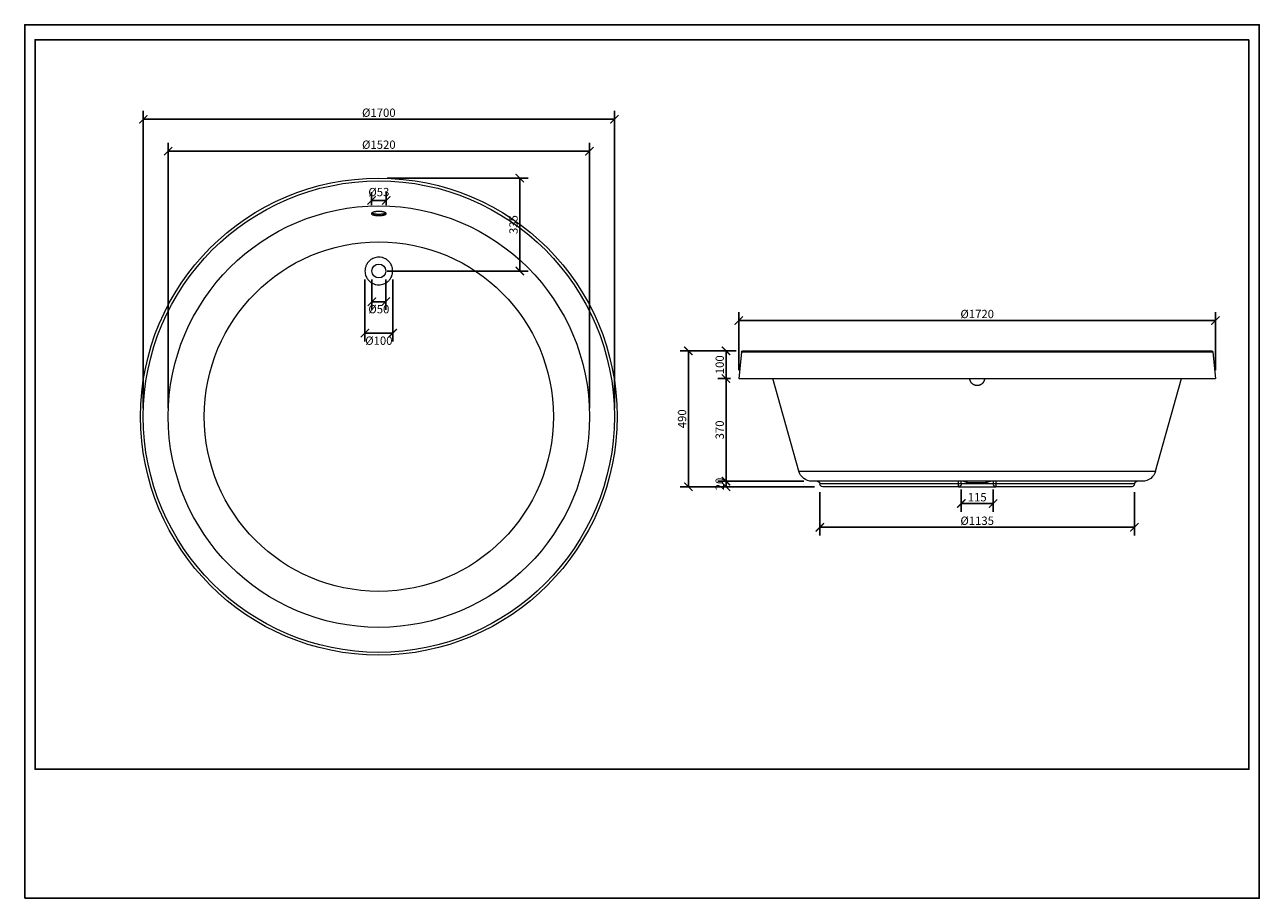
# Model space of a CAD drawing. Units: inches. Extents: x 0 to 446, y 0 to 315.
import ezdxf

# ---------------------------------------------------------------- set-up
doc = ezdxf.new("R2010")
doc.units = ezdxf.units.IN
doc.header["$MEASUREMENT"] = 0
doc.layers.get('Defpoints').update_dxf_attribs({"color": 251})
doc.styles.add('Text_Std', font='arial.ttf')
doc.dimstyles.new('Dim_Std', dxfattribs={"dimscale": 1.5, "dimtxt": 2, "dimasz": 2, "dimexe": 2, "dimexo": 2, "dimgap": 0.5, "dimtad": 1, "dimdec": 0, "dimlfac": 10, "dimzin": 0, "dimdsep": 46, "dimtxsty": 'Text_Std', "dimblk": 'ARCHTICK', "dimcen": 0.09, "dimclrd": 256, "dimclre": 256, "dimclrt": 256, "dimadec": 0, "dimazin": 0, "dimtfac": 1, "dimtdec": 0, "dimtofl": 0, "dimtmove": 2, "dimatfit": 3, "dimldrblk": 'CLOSEDBLANK', "dimfxl": 1, "dimtolj": 1, "dimtzin": 0, "dimlwd": -1, "dimlwe": -1, "dimarcsym": 1})

# ---------------------------------------------------------------- blocks, each defined once
blk = doc.blocks.new('_ArchTick')
at = {"color": 0, "linetype": 'ByBlock', "const_width": 0.15}
blk.add_lwpolyline([(-0.5, -0.5), (0.5, 0.5)], dxfattribs=at)
blk = doc.blocks.new('*D47')
at = {"transparency": 16777216}
for p, q in [((42.79, 176.68), (42.79, 283.9)), ((42.79, 280.9), (212.79, 280.9)), ((212.79, 176.68), (212.79, 283.9))]:
    blk.add_line(p, q, dxfattribs=at)
at = {"layer": 'Defpoints', "color": 0, "transparency": 16777216}
for p in [(212.79, 280.9), (42.79, 173.68), (212.79, 173.68)]:
    blk.add_point(p, dxfattribs=at)
at = {"transparency": 16777216, "xscale": 3, "yscale": 3, "zscale": 3, "rotation": 180}
blk.add_blockref('_ArchTick', (42.79, 280.9), dxfattribs=at)
at = {"transparency": 16777216, "xscale": 3, "yscale": 3, "zscale": 3}
blk.add_blockref('_ArchTick', (212.79, 280.9), dxfattribs=at)
at = {"transparency": 16777216, "insert": (127.79, 283.27), "char_height": 3, "attachment_point": 5, "style": 'Text_Std'}
blk.add_mtext('\\A1;%%C1700', dxfattribs=at)
blk = doc.blocks.new('_ClosedBlank')
at = {"color": 0, "linetype": 'ByBlock', "lineweight": -2}
for p, q in [((-1, 0.17), (0, 0)), ((-1, 0.17), (-1, -0.17)), ((0, 0), (-1, -0.17))]:
    blk.add_line(p, q, dxfattribs=at)
blk = doc.blocks.new('*D48')
at = {"transparency": 16777216}
for p, q in [((51.79, 176.68), (51.79, 272.38)), ((203.79, 176.68), (203.79, 272.38)), ((51.79, 269.38), (203.79, 269.38))]:
    blk.add_line(p, q, dxfattribs=at)
at = {"layer": 'Defpoints', "color": 0, "transparency": 16777216}
for p in [(203.79, 269.38), (51.79, 173.68), (203.79, 173.68)]:
    blk.add_point(p, dxfattribs=at)
at = {"transparency": 16777216, "xscale": 3, "yscale": 3, "zscale": 3, "rotation": 180}
blk.add_blockref('_ArchTick', (51.79, 269.38), dxfattribs=at)
at = {"transparency": 16777216, "xscale": 3, "yscale": 3, "zscale": 3}
blk.add_blockref('_ArchTick', (203.79, 269.38), dxfattribs=at)
at = {"transparency": 16777216, "insert": (127.79, 271.74), "char_height": 3, "attachment_point": 5, "style": 'Text_Std'}
blk.add_mtext('\\A1;%%C1520', dxfattribs=at)
blk = doc.blocks.new('*D49')
at = {"transparency": 16777216}
for p, q in [((122.79, 223.18), (122.79, 200.8)), ((132.79, 223.18), (132.79, 200.8)), ((122.79, 203.8), (132.79, 203.8))]:
    blk.add_line(p, q, dxfattribs=at)
at = {"layer": 'Defpoints', "color": 0, "transparency": 16777216}
for p in [(122.79, 226.18), (132.79, 226.18), (132.79, 203.8)]:
    blk.add_point(p, dxfattribs=at)
at = {"transparency": 16777216, "xscale": 3, "yscale": 3, "zscale": 3, "rotation": 180}
blk.add_blockref('_ArchTick', (122.79, 203.8), dxfattribs=at)
at = {"transparency": 16777216, "xscale": 3, "yscale": 3, "zscale": 3}
blk.add_blockref('_ArchTick', (132.79, 203.8), dxfattribs=at)
at = {"transparency": 16777216, "insert": (127.79, 201.07), "char_height": 3, "attachment_point": 5, "style": 'Text_Std'}
blk.add_mtext('\\A1;%%C100', dxfattribs=at)
blk = doc.blocks.new('*D50')
at = {"transparency": 16777216}
for p, q in [((125.29, 223.18), (125.29, 212.13)), ((130.29, 223.18), (130.29, 212.13)), ((125.29, 215.13), (130.29, 215.13))]:
    blk.add_line(p, q, dxfattribs=at)
at = {"layer": 'Defpoints', "color": 0, "transparency": 16777216}
for p in [(125.29, 226.18), (130.29, 226.18), (130.29, 215.13)]:
    blk.add_point(p, dxfattribs=at)
at = {"transparency": 16777216, "xscale": 3, "yscale": 3, "zscale": 3, "rotation": 180}
blk.add_blockref('_ArchTick', (125.29, 215.13), dxfattribs=at)
at = {"transparency": 16777216, "xscale": 3, "yscale": 3, "zscale": 3}
blk.add_blockref('_ArchTick', (130.29, 215.13), dxfattribs=at)
at = {"transparency": 16777216, "insert": (127.79, 212.43), "char_height": 3, "attachment_point": 5, "style": 'Text_Std'}
blk.add_mtext('\\A1;%%C50', dxfattribs=at)
blk = doc.blocks.new('*D51')
at = {"transparency": 16777216}
for p, q in [((125.14, 249.88), (125.14, 254.64)), ((130.44, 249.88), (130.44, 254.64)), ((125.14, 251.64), (130.44, 251.64))]:
    blk.add_line(p, q, dxfattribs=at)
at = {"layer": 'Defpoints', "color": 0, "transparency": 16777216}
for p in [(130.44, 251.64), (125.14, 246.88), (130.44, 246.88)]:
    blk.add_point(p, dxfattribs=at)
at = {"transparency": 16777216, "xscale": 3, "yscale": 3, "zscale": 3, "rotation": 180}
blk.add_blockref('_ArchTick', (125.14, 251.64), dxfattribs=at)
at = {"transparency": 16777216, "xscale": 3, "yscale": 3, "zscale": 3}
blk.add_blockref('_ArchTick', (130.44, 251.64), dxfattribs=at)
at = {"transparency": 16777216, "insert": (127.79, 254.64), "char_height": 3, "attachment_point": 5, "style": 'Text_Std'}
blk.add_mtext('\\A1;%%C53', dxfattribs=at)
blk = doc.blocks.new('*D52')
at = {"transparency": 16777216}
for p, q in [((256.72, 197.39), (236.48, 197.39)), ((239.48, 197.39), (239.48, 148.39)), ((284.95, 148.39), (236.48, 148.39))]:
    blk.add_line(p, q, dxfattribs=at)
at = {"layer": 'Defpoints', "color": 0, "transparency": 16777216}
for p in [(259.72, 197.39), (239.48, 148.39), (287.95, 148.39)]:
    blk.add_point(p, dxfattribs=at)
at = {"transparency": 16777216, "xscale": 3, "yscale": 3, "zscale": 3}
for p, rotation in [((239.48, 197.39), 90), ((239.48, 148.39), 270)]:
    blk.add_blockref('_ArchTick', p, dxfattribs=dict(at, rotation=rotation))
at = {"transparency": 16777216, "insert": (237.2, 172.89), "char_height": 3, "attachment_point": 5, "rotation": 90, "style": 'Text_Std'}
blk.add_mtext('\\A1;490', dxfattribs=at)
blk = doc.blocks.new('*D53')
at = {"transparency": 16777216}
for p, q in [((256.72, 197.39), (250.07, 197.39)), ((253.07, 187.39), (253.07, 197.39)), ((254.7, 187.39), (250.07, 187.39))]:
    blk.add_line(p, q, dxfattribs=at)
at = {"layer": 'Defpoints', "color": 0, "transparency": 16777216}
for p in [(253.07, 197.39), (259.72, 197.39), (257.7, 187.39)]:
    blk.add_point(p, dxfattribs=at)
at = {"transparency": 16777216, "xscale": 3, "yscale": 3, "zscale": 3}
for p, rotation in [((253.07, 197.39), 90), ((253.07, 187.39), 270)]:
    blk.add_blockref('_ArchTick', p, dxfattribs=dict(at, rotation=rotation))
at = {"transparency": 16777216, "insert": (250.79, 192.39), "char_height": 3, "attachment_point": 5, "rotation": 90, "style": 'Text_Std'}
blk.add_mtext('\\A1;100', dxfattribs=at)
blk = doc.blocks.new('*D54')
at = {"transparency": 16777216}
for p, q in [((254.7, 187.39), (250.07, 187.39)), ((253.07, 187.39), (253.07, 150.39)), ((281.11, 150.39), (250.07, 150.39))]:
    blk.add_line(p, q, dxfattribs=at)
at = {"layer": 'Defpoints', "color": 0, "transparency": 16777216}
for p in [(257.7, 187.39), (253.07, 150.39), (284.11, 150.39)]:
    blk.add_point(p, dxfattribs=at)
at = {"transparency": 16777216, "xscale": 3, "yscale": 3, "zscale": 3}
for p, rotation in [((253.07, 187.39), 90), ((253.07, 150.39), 270)]:
    blk.add_blockref('_ArchTick', p, dxfattribs=dict(at, rotation=rotation))
at = {"transparency": 16777216, "insert": (250.79, 168.89), "char_height": 3, "attachment_point": 5, "rotation": 90, "style": 'Text_Std'}
blk.add_mtext('\\A1;370', dxfattribs=at)
blk = doc.blocks.new('*D55')
at = {"transparency": 16777216}
for p, q in [((281.11, 150.39), (250.07, 150.39)), ((284.95, 148.39), (250.07, 148.39)), ((253.07, 150.39), (253.07, 148.39))]:
    blk.add_line(p, q, dxfattribs=at)
at = {"layer": 'Defpoints', "color": 0, "transparency": 16777216}
for p in [(253.07, 148.39), (284.11, 150.39), (287.95, 148.39)]:
    blk.add_point(p, dxfattribs=at)
at = {"transparency": 16777216, "xscale": 3, "yscale": 3, "zscale": 3}
for p, rotation in [((253.07, 150.39), 90), ((253.07, 148.39), 270)]:
    blk.add_blockref('_ArchTick', p, dxfattribs=dict(at, rotation=rotation))
at = {"transparency": 16777216, "insert": (250.78, 149.39), "char_height": 3, "attachment_point": 5, "rotation": 90, "style": 'Text_Std'}
blk.add_mtext('\\A1;20', dxfattribs=at)
blk = doc.blocks.new('*D56')
at = {"transparency": 16777216}
for p, q in [((286.95, 146.39), (286.95, 130.78)), ((400.45, 146.39), (400.45, 130.78)), ((400.45, 133.78), (286.95, 133.78))]:
    blk.add_line(p, q, dxfattribs=at)
at = {"layer": 'Defpoints', "color": 0, "transparency": 16777216}
for p in [(286.95, 149.39), (400.45, 149.39), (286.95, 133.78)]:
    blk.add_point(p, dxfattribs=at)
at = {"transparency": 16777216, "xscale": 3, "yscale": 3, "zscale": 3, "rotation": 180}
blk.add_blockref('_ArchTick', (286.95, 133.78), dxfattribs=at)
at = {"transparency": 16777216, "xscale": 3, "yscale": 3, "zscale": 3}
blk.add_blockref('_ArchTick', (400.45, 133.78), dxfattribs=at)
at = {"transparency": 16777216, "insert": (343.7, 136.14), "char_height": 3, "attachment_point": 5, "style": 'Text_Std'}
blk.add_mtext('\\A1;%%C1135', dxfattribs=at)
blk = doc.blocks.new('*D57')
at = {"transparency": 16777216}
for p, q in [((337.95, 147.39), (337.95, 139.34)), ((349.45, 147.39), (349.45, 139.34)), ((337.95, 142.34), (349.45, 142.34))]:
    blk.add_line(p, q, dxfattribs=at)
at = {"layer": 'Defpoints', "color": 0, "transparency": 16777216}
for p in [(337.95, 150.39), (349.45, 150.39), (349.45, 142.34)]:
    blk.add_point(p, dxfattribs=at)
at = {"transparency": 16777216, "xscale": 3, "yscale": 3, "zscale": 3, "rotation": 180}
blk.add_blockref('_ArchTick', (337.95, 142.34), dxfattribs=at)
at = {"transparency": 16777216, "xscale": 3, "yscale": 3, "zscale": 3}
blk.add_blockref('_ArchTick', (349.45, 142.34), dxfattribs=at)
at = {"transparency": 16777216, "insert": (343.7, 144.62), "char_height": 3, "attachment_point": 5, "style": 'Text_Std'}
blk.add_mtext('\\A1;115', dxfattribs=at)
blk = doc.blocks.new('*D58')
at = {"transparency": 16777216}
for p, q in [((130.79, 259.68), (181.67, 259.68)), ((178.67, 226.18), (178.67, 259.68)), ((130.79, 226.18), (181.67, 226.18))]:
    blk.add_line(p, q, dxfattribs=at)
at = {"layer": 'Defpoints', "color": 0, "transparency": 16777216}
for p in [(127.79, 259.68), (178.67, 259.68), (127.79, 226.18)]:
    blk.add_point(p, dxfattribs=at)
at = {"transparency": 16777216, "xscale": 3, "yscale": 3, "zscale": 3}
for p, rotation in [((178.67, 259.68), 90), ((178.67, 226.18), 270)]:
    blk.add_blockref('_ArchTick', p, dxfattribs=dict(at, rotation=rotation))
at = {"transparency": 16777216, "insert": (176.38, 242.93), "char_height": 3, "attachment_point": 5, "rotation": 90, "style": 'Text_Std'}
blk.add_mtext('\\A1;335', dxfattribs=at)
blk = doc.blocks.new('*D59')
at = {"transparency": 16777216}
for p, q in [((257.7, 190.39), (257.7, 211.32)), ((429.7, 190.39), (429.7, 211.32)), ((257.7, 208.32), (429.7, 208.32))]:
    blk.add_line(p, q, dxfattribs=at)
at = {"layer": 'Defpoints', "color": 0, "transparency": 16777216}
for p in [(429.7, 208.32), (257.7, 187.39), (429.7, 187.39)]:
    blk.add_point(p, dxfattribs=at)
at = {"transparency": 16777216, "xscale": 3, "yscale": 3, "zscale": 3, "rotation": 180}
blk.add_blockref('_ArchTick', (257.7, 208.32), dxfattribs=at)
at = {"transparency": 16777216, "xscale": 3, "yscale": 3, "zscale": 3}
blk.add_blockref('_ArchTick', (429.7, 208.32), dxfattribs=at)
at = {"transparency": 16777216, "insert": (343.7, 210.69), "char_height": 3, "attachment_point": 5, "style": 'Text_Std'}
blk.add_mtext('\\A1;%%C1720', dxfattribs=at)

msp = doc.modelspace()

# ---------------------------------------------------------------- linework, layer by layer
at = {"linetype": 'Continuous', "lineweight": 0, "extrusion": (1.22465e-16, 1, -2.22045e-16)}
for p, q in [((258.65, 196.94), (257.7, 187.39)), ((428.74, 196.94), (258.65, 196.94)), ((259.15, 197.39), (428.25, 197.39)), ((428.74, 196.94), (429.7, 187.39)), ((257.7, 187.39), (429.7, 187.39)), ((279.3, 154.04), (269.98, 187.39)), ((408.1, 154.04), (417.42, 187.39)), ((279.3, 154.04), (408.1, 154.04)), ((403.28, 150.39), (284.11, 150.39)), ((336.83, 149.39), (286.95, 149.39)), ((336.95, 148.39), (287.95, 148.39)), ((337.95, 149.39), (336.83, 149.39)), ((336.95, 148.39), (350.45, 148.39)), ((349.45, 149.39), (337.95, 149.39)), ((350.57, 149.39), (349.45, 149.39)), ((399.45, 148.39), (350.45, 148.39)), ((400.45, 149.39), (350.57, 149.39))]:
    msp.add_line(p, q, dxfattribs=at)
at = {"linetype": 'Continuous', "lineweight": 0}
for centre, radius in [((127.79, 173.68), 86), ((127.79, 173.68), 85), ((127.79, 173.68), 76), ((127.79, 173.68), 63), ((127.79, 226.18), 2.5)]:
    msp.add_circle(centre, radius, dxfattribs=at)
at = {"linetype": 'Continuous', "lineweight": 0, "extrusion": (-2.71926e-32, -2.22045e-16, -1)}
for centre, radius, start, end in [((-259.15, 196.89), 0.5, 5.7106, 90), ((-428.25, 196.89), 0.5, 90, 174.2894), ((-284.11, 155.39), 5, 270, 344.3806), ((-403.28, 155.39), 5, 195.6194, 270), ((-285.95, 149.39), 1, 90, 180), ((-287.95, 149.39), 1, 270, 0), ((-336.95, 149.39), 1, 180, 270), ((-338.78, 149.39), 1, 90, 112.7329), ((-346.65, 150.39), 0.5, 259.7779, 270), ((-348.61, 149.39), 1, 67.2671, 90), ((-350.45, 149.39), 1, 270, 0), ((-399.45, 149.39), 1, 180, 270), ((-401.45, 149.39), 1, 0, 90)]:
    msp.add_arc(centre, radius, start, end, dxfattribs=at)
at = {"linetype": 'Continuous', "lineweight": 0}
for centre, radius, start, end in [((338.78, 149.39), 1, 67.2671, 90), ((340.74, 150.39), 0.5, 259.7779, 270), ((340.74, 150.39), 0.5, 259.7779, 270)]:
    msp.add_arc(centre, radius, start, end, dxfattribs=at)
for centre, start_param, end_param in [((336.95, 149.39), -1.570796, 0), ((350.45, 149.39), 0, 1.570796)]:
    msp.add_ellipse(centre, major_axis=(0, -1), ratio=0.121076, start_param=start_param, end_param=end_param, dxfattribs=at)
for points, knots in [([(130.44, 246.87), (130.44, 246.84), (130.43, 246.82), (130.41, 246.77), (130.4, 246.75), (130.37, 246.71), (130.34, 246.68), (130.29, 246.64), (130.26, 246.61), (130.19, 246.57), (130.15, 246.55), (130.07, 246.51), (130.02, 246.49), (129.92, 246.45), (129.87, 246.43), (129.76, 246.4), (129.7, 246.39), (129.58, 246.36), (129.52, 246.34), (129.39, 246.32), (129.32, 246.3), (129.18, 246.28), (129.11, 246.27), (128.95, 246.25), (128.87, 246.24), (128.71, 246.22), (128.63, 246.22), (128.46, 246.2), (128.38, 246.2), (128.21, 246.19), (128.12, 246.19), (127.96, 246.18), (127.87, 246.18), (127.71, 246.18), (127.62, 246.18), (127.45, 246.19), (127.37, 246.19), (127.2, 246.2), (127.12, 246.2), (126.95, 246.22), (126.87, 246.22), (126.71, 246.24), (126.63, 246.25), (126.47, 246.27), (126.4, 246.28), (126.26, 246.3), (126.19, 246.32), (126.06, 246.34), (126, 246.36), (125.88, 246.39), (125.82, 246.4), (125.71, 246.43), (125.66, 246.45), (125.56, 246.49), (125.51, 246.51), (125.42, 246.55), (125.39, 246.57), (125.32, 246.61), (125.29, 246.64), (125.23, 246.68), (125.21, 246.71), (125.18, 246.75), (125.16, 246.77), (125.15, 246.82), (125.14, 246.84), (125.14, 246.89), (125.14, 246.91), (125.16, 246.96), (125.17, 246.99), (125.2, 247.04), (125.22, 247.06), (125.27, 247.11), (125.3, 247.14), (125.37, 247.18), (125.4, 247.21), (125.49, 247.25), (125.53, 247.28), (125.63, 247.32), (125.68, 247.34), (125.79, 247.38), (125.85, 247.4), (125.97, 247.44), (126.03, 247.46), (126.16, 247.49), (126.23, 247.51), (126.37, 247.54), (126.45, 247.55), (126.6, 247.58), (126.68, 247.59), (126.85, 247.61), (126.93, 247.62), (127.1, 247.64), (127.19, 247.64), (127.36, 247.65), (127.45, 247.66), (127.62, 247.66), (127.7, 247.66), (127.87, 247.66), (127.96, 247.66), (128.13, 247.66), (128.22, 247.65), (128.39, 247.64), (128.48, 247.64), (128.65, 247.62), (128.73, 247.61), (128.9, 247.59), (128.98, 247.58), (129.13, 247.55), (129.21, 247.54), (129.35, 247.51), (129.42, 247.49), (129.55, 247.46), (129.61, 247.44), (129.73, 247.4), (129.79, 247.38), (129.9, 247.34), (129.95, 247.32), (130.05, 247.28), (130.09, 247.25), (130.17, 247.21), (130.21, 247.18), (130.28, 247.14), (130.31, 247.11), (130.36, 247.06), (130.38, 247.04), (130.41, 246.99), (130.42, 246.96), (130.44, 246.91), (130.44, 246.89), (130.44, 246.87)], [0, 0, 0, 0, 2.567816, 2.567816, 5.135631, 5.135631, 7.703447, 7.703447, 10.271263, 10.271263, 12.839078, 12.839078, 15.406894, 15.406894, 17.97471, 17.97471, 20.542525, 20.542525, 23.014155, 23.014155, 25.485784, 25.485784, 27.957414, 27.957414, 30.429043, 30.429043, 32.900673, 32.900673, 35.372302, 35.372302, 37.843932, 37.843932, 40.315561, 40.315561, 42.787191, 42.787191, 45.25882, 45.25882, 47.73045, 47.73045, 50.202079, 50.202079, 52.673708, 52.673708, 55.145338, 55.145338, 57.616967, 57.616967, 60.088597, 60.088597, 62.656413, 62.656413, 65.224228, 65.224228, 67.792044, 67.792044, 70.35986, 70.35986, 72.927675, 72.927675, 75.495491, 75.495491, 78.063307, 78.063307, 80.631122, 80.631122, 83.225269, 83.225269, 85.819416, 85.819416, 88.413563, 88.413563, 91.00771, 91.00771, 93.601857, 93.601857, 96.196004, 96.196004, 98.790151, 98.790151, 101.384298, 101.384298, 103.920313, 103.920313, 106.456329, 106.456329, 108.992345, 108.992345, 111.528361, 111.528361, 114.064376, 114.064376, 116.600392, 116.600392, 119.136408, 119.136408, 121.672424, 121.672424, 124.20844, 124.20844, 126.744455, 126.744455, 129.280471, 129.280471, 131.816487, 131.816487, 134.352503, 134.352503, 136.888518, 136.888518, 139.424534, 139.424534, 141.96055, 141.96055, 144.554697, 144.554697, 147.148844, 147.148844, 149.742991, 149.742991, 152.337138, 152.337138, 154.931284, 154.931284, 157.525431, 157.525431, 160.119578, 160.119578, 162.713725, 162.713725, 162.713725, 162.713725]), ([(125.31, 247.14), (125.32, 247.13), (125.34, 247.12), (125.39, 247.09), (125.42, 247.07), (125.51, 247.03), (125.56, 247.01), (125.66, 246.97), (125.71, 246.95), (125.82, 246.92), (125.88, 246.9), (126, 246.88), (126.06, 246.86), (126.19, 246.83), (126.26, 246.82), (126.4, 246.8), (126.47, 246.79), (126.63, 246.77), (126.71, 246.76), (126.87, 246.74), (126.95, 246.73), (127.12, 246.72), (127.2, 246.72), (127.37, 246.71), (127.45, 246.71), (127.62, 246.7), (127.71, 246.7), (127.87, 246.7), (127.96, 246.7), (128.12, 246.71), (128.21, 246.71), (128.38, 246.72), (128.46, 246.72), (128.63, 246.73), (128.71, 246.74), (128.87, 246.76), (128.95, 246.77), (129.11, 246.79), (129.18, 246.8), (129.32, 246.82), (129.39, 246.83), (129.52, 246.86), (129.58, 246.88), (129.7, 246.9), (129.76, 246.92), (129.87, 246.95), (129.92, 246.97), (130.02, 247.01), (130.07, 247.03), (130.15, 247.07), (130.19, 247.09), (130.24, 247.12), (130.26, 247.13), (130.27, 247.14)], [91.24203, 91.24203, 91.24203, 91.24203, 92.349407, 92.349407, 94.917412, 94.917412, 97.485418, 97.485418, 100.053423, 100.053423, 102.621429, 102.621429, 105.093181, 105.093181, 107.564933, 107.564933, 110.036684, 110.036684, 112.508436, 112.508436, 114.980188, 114.980188, 117.45194, 117.45194, 119.923691, 119.923691, 122.395443, 122.395443, 124.867195, 124.867195, 127.338947, 127.338947, 129.810699, 129.810699, 132.28245, 132.28245, 134.754202, 134.754202, 137.225954, 137.225954, 139.697706, 139.697706, 142.169458, 142.169458, 144.737463, 144.737463, 147.305469, 147.305469, 149.873474, 149.873474, 152.44148, 152.44148, 153.548857, 153.548857, 153.548857, 153.548857]), ([(132.79, 226.18), (132.79, 225.83), (132.75, 225.48), (132.68, 225.14), (132.6, 224.79), (132.49, 224.44), (132.34, 224.12), (132.24, 223.89), (132.12, 223.68), (131.99, 223.47), (131.81, 223.2), (131.61, 222.94), (131.38, 222.7), (131.07, 222.38), (130.72, 222.11), (130.34, 221.88), (130.12, 221.75), (129.89, 221.64), (129.65, 221.54), (129.37, 221.43), (129.09, 221.35), (128.8, 221.29), (128.47, 221.22), (128.13, 221.18), (127.79, 221.18), (127.44, 221.18), (127.09, 221.22), (126.74, 221.29), (126.39, 221.37), (126.05, 221.48), (125.72, 221.63), (125.5, 221.73), (125.28, 221.85), (125.08, 221.98), (124.8, 222.16), (124.54, 222.37), (124.31, 222.59), (123.99, 222.9), (123.71, 223.25), (123.49, 223.63), (123.36, 223.85), (123.24, 224.09), (123.15, 224.32), (123.04, 224.6), (122.95, 224.88), (122.89, 225.17), (122.82, 225.5), (122.79, 225.84), (122.79, 226.18), (122.79, 226.53), (122.83, 226.88), (122.9, 227.23), (122.97, 227.58), (123.09, 227.92), (123.24, 228.25), (123.34, 228.47), (123.46, 228.69), (123.59, 228.89), (123.77, 229.17), (123.97, 229.43), (124.2, 229.67), (124.51, 229.98), (124.86, 230.26), (125.24, 230.48), (125.46, 230.62), (125.69, 230.73), (125.93, 230.82), (126.21, 230.93), (126.49, 231.02), (126.78, 231.08), (127.11, 231.15), (127.45, 231.18), (127.79, 231.18), (128.14, 231.18), (128.49, 231.15), (128.83, 231.07), (129.19, 231), (129.53, 230.88), (129.86, 230.74), (130.08, 230.63), (130.29, 230.52), (130.5, 230.38), (130.78, 230.21), (131.04, 230), (131.27, 229.77), (131.59, 229.46), (131.86, 229.11), (132.09, 228.73), (132.22, 228.51), (132.34, 228.28), (132.43, 228.04), (132.54, 227.77), (132.63, 227.48), (132.69, 227.19), (132.75, 226.86), (132.79, 226.52), (132.79, 226.18)], [-1, -1, -1, -1, -0.966493, -0.966493, -0.966493, -0.932157, -0.932157, -0.932157, -0.908795, -0.908795, -0.908795, -0.877389, -0.877389, -0.877389, -0.835168, -0.835168, -0.835168, -0.810617, -0.810617, -0.810617, -0.782409, -0.782409, -0.782409, -0.75, -0.75, -0.75, -0.716493, -0.716493, -0.716493, -0.682157, -0.682157, -0.682157, -0.658795, -0.658795, -0.658795, -0.627389, -0.627389, -0.627389, -0.585168, -0.585168, -0.585168, -0.560617, -0.560617, -0.560617, -0.532409, -0.532409, -0.532409, -0.5, -0.5, -0.5, -0.466493, -0.466493, -0.466493, -0.432157, -0.432157, -0.432157, -0.408795, -0.408795, -0.408795, -0.377389, -0.377389, -0.377389, -0.335168, -0.335168, -0.335168, -0.310617, -0.310617, -0.310617, -0.282409, -0.282409, -0.282409, -0.25, -0.25, -0.25, -0.216493, -0.216493, -0.216493, -0.182157, -0.182157, -0.182157, -0.158795, -0.158795, -0.158795, -0.127389, -0.127389, -0.127389, -0.085168, -0.085168, -0.085168, -0.060617, -0.060617, -0.060617, -0.032409, -0.032409, -0.032409, 0, 0, 0, 0]), ([(346.34, 187.39), (346.34, 187.34), (346.34, 187.29), (346.32, 187.15), (346.31, 187.07), (346.28, 186.9), (346.25, 186.81), (346.2, 186.64), (346.17, 186.56), (346.1, 186.4), (346.06, 186.32), (345.98, 186.16), (345.93, 186.09), (345.83, 185.94), (345.78, 185.87), (345.67, 185.74), (345.61, 185.68), (345.49, 185.56), (345.43, 185.51), (345.3, 185.4), (345.23, 185.35), (345.09, 185.26), (345.01, 185.21), (344.86, 185.13), (344.78, 185.1), (344.62, 185.03), (344.54, 185), (344.37, 184.95), (344.29, 184.93), (344.12, 184.9), (344.03, 184.89), (343.86, 184.87), (343.78, 184.87), (343.62, 184.87), (343.53, 184.87), (343.36, 184.89), (343.28, 184.9), (343.11, 184.93), (343.03, 184.95), (342.86, 185), (342.78, 185.03), (342.61, 185.1), (342.54, 185.13), (342.38, 185.21), (342.31, 185.26), (342.17, 185.35), (342.1, 185.4), (341.97, 185.51), (341.91, 185.56), (341.79, 185.68), (341.73, 185.74), (341.62, 185.87), (341.56, 185.94), (341.47, 186.09), (341.42, 186.16), (341.33, 186.32), (341.3, 186.4), (341.23, 186.56), (341.2, 186.64), (341.14, 186.81), (341.12, 186.9), (341.09, 187.07), (341.07, 187.15), (341.06, 187.29), (341.06, 187.34), (341.05, 187.39)], [83.128671, 83.128671, 83.128671, 83.128671, 84.64539, 84.64539, 87.213396, 87.213396, 89.781401, 89.781401, 92.349407, 92.349407, 94.917412, 94.917412, 97.485418, 97.485418, 100.053423, 100.053423, 102.621429, 102.621429, 105.093181, 105.093181, 107.564933, 107.564933, 110.036684, 110.036684, 112.508436, 112.508436, 114.980188, 114.980188, 117.45194, 117.45194, 119.923691, 119.923691, 122.395443, 122.395443, 124.867195, 124.867195, 127.338947, 127.338947, 129.810699, 129.810699, 132.28245, 132.28245, 134.754202, 134.754202, 137.225954, 137.225954, 139.697706, 139.697706, 142.169458, 142.169458, 144.737463, 144.737463, 147.305469, 147.305469, 149.873474, 149.873474, 152.44148, 152.44148, 155.009485, 155.009485, 157.577491, 157.577491, 160.145497, 160.145497, 161.662216, 161.662216, 161.662216, 161.662216]), ([(336.95, 150.39), (336.94, 150.39), (336.93, 150.38), (336.92, 150.35), (336.91, 150.33), (336.89, 150.27), (336.88, 150.23), (336.87, 150.12), (336.86, 150.04), (336.85, 149.92), (336.84, 149.87), (336.84, 149.74), (336.83, 149.66), (336.83, 149.52), (336.83, 149.45), (336.83, 149.39)], [-157.618938, -157.618938, -157.618938, -157.618938, -153.356839, -153.356839, -149.417311, -149.417311, -144.476622, -144.476622, -138.334492, -138.334492, -135.077723, -135.077723, -129.959386, -129.959386, -126.092652, -126.092652, -126.092652, -126.092652]), ([(337.95, 149.39), (337.95, 149.52), (337.95, 149.64), (337.95, 149.94), (337.95, 150.1), (337.95, 150.3), (337.95, 150.34), (337.95, 150.39)], [126.092652, 126.092652, 126.092652, 126.092652, 129.959386, 129.959386, 135.077723, 135.077723, 136.570859, 136.570859, 136.570859, 136.570859]), ([(339.17, 150.31), (339.27, 150.27), (339.36, 150.23), (339.56, 150.16), (339.65, 150.13), (339.85, 150.07), (339.95, 150.05), (340.15, 150), (340.25, 149.97), (340.45, 149.93), (340.55, 149.91), (340.65, 149.89)], [0.4199636, 0.4199636, 0.4199636, 0.4199636, 0.5326167, 0.5326167, 0.6452698, 0.6452698, 0.7579228, 0.7579228, 0.8705759, 0.8705759, 0.9832289, 0.9832289, 0.9832289, 0.9832289]), ([(340.74, 149.89), (340.74, 149.89), (340.76, 149.89), (340.84, 149.89), (340.89, 149.89), (341.04, 149.89), (341.13, 149.89), (341.34, 149.89), (341.46, 149.89), (341.73, 149.89), (341.88, 149.89), (342.19, 149.89), (342.36, 149.89), (342.72, 149.89), (342.91, 149.89), (343.3, 149.89), (343.5, 149.89), (343.93, 149.89), (344.16, 149.89), (344.55, 149.89), (344.71, 149.89), (345.11, 149.89), (345.34, 149.89), (345.66, 149.89), (345.76, 149.89), (346.06, 149.89), (346.23, 149.89), (346.46, 149.89), (346.53, 149.89), (346.63, 149.89), (346.65, 149.89), (346.65, 149.89)], [-3.141593, -3.141593, -3.141593, -3.141593, -2.947328, -2.947328, -2.753064, -2.753064, -2.558308, -2.558308, -2.363552, -2.363552, -2.168565, -2.168565, -1.973579, -1.973579, -1.772195, -1.772195, -1.570811, -1.570811, -1.334047, -1.334047, -1.16743, -1.16743, -0.89431, -0.89431, -0.752637, -0.752637, -0.453074, -0.453074, -0.221123, -0.221123, -0.000012, -0.000012, -0.000012, -0.000012]), ([(348.23, 150.31), (348.13, 150.27), (348.04, 150.23), (347.84, 150.16), (347.74, 150.13), (347.54, 150.07), (347.44, 150.05), (347.24, 150), (347.14, 149.97), (346.94, 149.93), (346.84, 149.91), (346.74, 149.89)], [0.4199636, 0.4199636, 0.4199636, 0.4199636, 0.5326167, 0.5326167, 0.6452698, 0.6452698, 0.7579228, 0.7579228, 0.8705759, 0.8705759, 0.9832289, 0.9832289, 0.9832289, 0.9832289]), ([(349.45, 150.39), (349.45, 150.25), (349.45, 150.11), (349.45, 149.77), (349.45, 149.58), (349.45, 149.39)], [32.782721, 32.782721, 32.782721, 32.782721, 37.437783, 37.437783, 43.260928, 43.260928, 43.260928, 43.260928]), ([(350.57, 149.39), (350.57, 149.48), (350.57, 149.58), (350.56, 149.77), (350.56, 149.85), (350.54, 150.01), (350.54, 150.08), (350.52, 150.21), (350.51, 150.26), (350.49, 150.33), (350.48, 150.35), (350.47, 150.38), (350.46, 150.39), (350.45, 150.39)], [-43.260928, -43.260928, -43.260928, -43.260928, -37.437783, -37.437783, -31.680328, -31.680328, -26.048772, -26.048772, -19.936269, -19.936269, -15.996741, -15.996741, -11.734642, -11.734642, -11.734642, -11.734642])]:
    msp.add_open_spline(points, degree=3, knots=knots, dxfattribs=at)
msp.add_open_spline([(339.17, 150.31), (339.64, 150.11), (340.16, 149.98), (340.65, 149.89)], degree=3, dxfattribs=at)
at = {"layer": 'Defpoints'}
for points in [[(0, 0), (445.5, 0), (445.5, 315), (0, 315)], [(441.75, 309.6), (3.75, 309.6), (3.75, 46.5), (441.75, 46.5)]]:
    msp.add_lwpolyline(points, close=True, dxfattribs=at)

# ---------------------------------------------------------------- dimensions: what is measured, and where the dimension line sits
for base, p1, p2, picture, middle in [((212.79, 280.9), (42.79, 173.68), (212.79, 173.68), '*D47', (127.79, 283.27)), ((203.79, 269.38), (51.79, 173.68), (203.79, 173.68), '*D48', (127.79, 271.74)), ((429.7, 208.32), (257.7, 187.39), (429.7, 187.39), '*D59', (343.7, 210.69)), ((286.95, 133.78), (400.45, 149.39), (286.95, 149.39), '*D56', (343.7, 136.14))]:
    dim = msp.add_linear_dim(base=base, p1=p1, p2=p2, text='%%C<>', dimstyle='Dim_Std')
    dim.commit()
    dim.dimension.update_dxf_attribs({"geometry": picture, "text_midpoint": middle})
for base, p1, p2, picture, middle in [((178.67, 259.68), (127.79, 226.18), (127.79, 259.68), '*D58', (176.38, 242.93)), ((239.48, 148.39), (259.72, 197.39), (287.95, 148.39), '*D52', (237.2, 172.89)), ((253.07, 197.39), (257.7, 187.39), (259.72, 197.39), '*D53', (250.79, 192.39)), ((253.07, 150.39), (257.7, 187.39), (284.11, 150.39), '*D54', (250.79, 168.89))]:
    dim = msp.add_linear_dim(base=base, p1=p1, p2=p2, angle=90, dimstyle='Dim_Std')
    dim.commit()
    dim.dimension.update_dxf_attribs({"geometry": picture, "text_midpoint": middle})
for base, p1, p2, picture, middle in [((130.44, 251.64), (125.14, 246.88), (130.44, 246.88), '*D51', (127.79, 254.64)), ((132.79, 203.8), (122.79, 226.18), (132.79, 226.18), '*D49', (127.79, 201.07)), ((130.29, 215.13), (125.29, 226.18), (130.29, 226.18), '*D50', (127.79, 212.43))]:
    dim = msp.add_linear_dim(base=base, p1=p1, p2=p2, text='%%C<>', dimstyle='Dim_Std')
    dim.commit()
    dim.dimension.update_dxf_attribs({"geometry": picture, "text_midpoint": middle, "dimtype": 160})
dim = msp.add_linear_dim(base=(253.07, 148.39), p1=(284.11, 150.39), p2=(287.95, 148.39), angle=90, dimstyle='Dim_Std')
dim.commit()
dim.dimension.update_dxf_attribs({"geometry": '*D55', "text_midpoint": (250.78, 149.39), "dimtype": 160})
dim = msp.add_linear_dim(base=(349.45, 142.34), p1=(337.95, 150.39), p2=(349.45, 150.39), dimstyle='Dim_Std')
dim.commit()
dim.dimension.update_dxf_attribs({"geometry": '*D57', "text_midpoint": (343.7, 144.62)})

doc.saveas('drawing.dxf')
